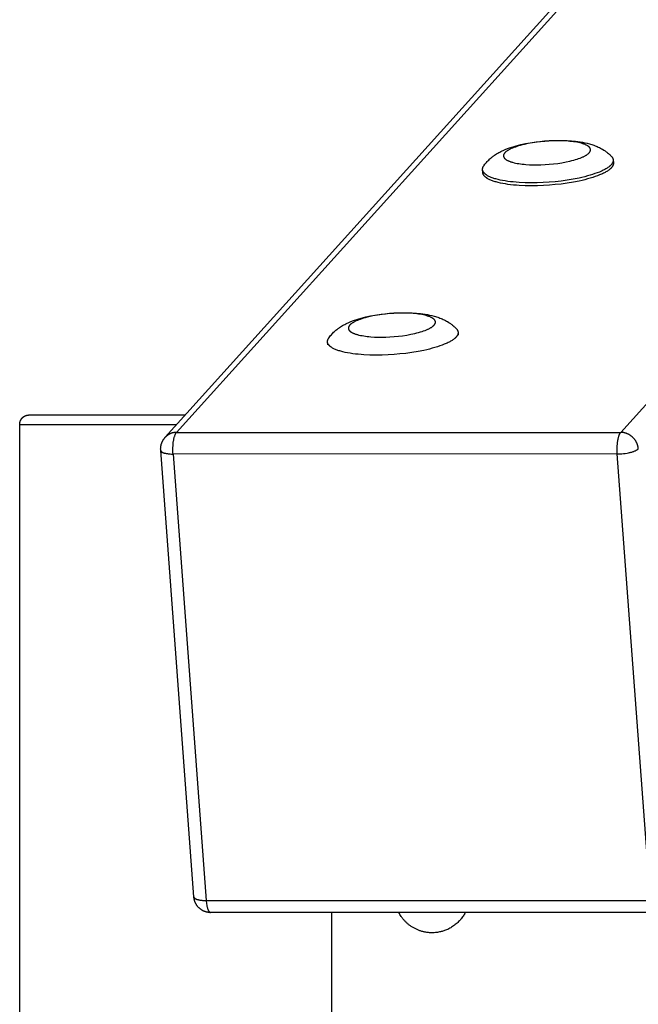
# Model space of a CAD drawing. Units: millimetres. Extents: x -1646 to 31754, y -2000 to 2000.
# Drawn here: x -50 to 148, y 236 to 552 of the extents above; entities that cross this region are included whole.
import ezdxf

# ---------------------------------------------------------------- set-up
doc = ezdxf.new("R2010")
doc.units = ezdxf.units.MM
doc.layers.add('ORG6003CY 2D', color=7, linetype='Continuous', true_color=0x000000)

msp = doc.modelspace()

# ---------------------------------------------------------------- linework, layer by layer
at = {"layer": 'ORG6003CY 2D', "color": 18, "lineweight": -3, "true_color": 0x000000}
for points in [[(142.78, 419.42), (958.36, 1323.18)], [(805.63, 1311.83), (0.27, 419.4)], [(-3.34, 417.84), (801.62, 1309.83)], [(99.47, 505.76), (99.71, 506.04), (99.96, 506.32), (100.2, 506.57), (100.44, 506.81), (100.69, 507.04), (100.94, 507.26), (101.17, 507.47), (101.41, 507.67), (101.63, 507.84), (101.85, 508.01), (102.07, 508.17), (102.3, 508.32), (102.63, 508.55), (102.97, 508.76), (103.32, 508.97), (103.67, 509.17), (104.02, 509.36), (104.37, 509.54), (104.73, 509.72), (105.09, 509.88), (105.75, 510.18), (106.44, 510.45), (107.13, 510.7), (107.84, 510.94), (108.55, 511.16), (109.26, 511.37), (109.99, 511.57), (110.74, 511.75), (112.21, 512.07), (113.72, 512.35), (115.27, 512.58), (116.85, 512.78), (118.31, 512.92), (119.78, 513.02), (121.23, 513.09), (122.69, 513.11), (124.15, 513.1), (125.57, 513.05), (126.96, 512.96), (128.32, 512.83), (129.07, 512.73), (129.79, 512.63), (130.51, 512.5), (131.22, 512.36), (131.98, 512.19), (132.73, 512), (133.1, 511.89), (133.47, 511.78), (133.83, 511.66), (134.2, 511.53), (134.54, 511.4), (134.89, 511.26), (135.24, 511.12), (135.58, 510.96), (135.92, 510.8), (136.26, 510.63), (136.6, 510.44), (136.93, 510.25), (137.34, 510), (137.54, 509.87), (137.74, 509.73), (137.94, 509.6), (138.13, 509.45), (138.33, 509.3), (138.52, 509.15), (138.86, 508.87), (139.02, 508.73), (139.18, 508.58), (139.34, 508.43), (139.5, 508.27), (139.65, 508.12), (139.81, 507.96)], [(140.35, 506.83), (140.35, 506.8), (140.36, 506.76), (140.36, 506.73), (140.36, 506.7), (140.36, 506.67), (140.36, 506.64), (140.35, 506.61), (140.35, 506.58), (140.35, 506.54), (140.34, 506.51), (140.34, 506.48), (140.33, 506.45), (140.33, 506.42), (140.32, 506.38), (140.31, 506.35), (140.31, 506.32), (140.3, 506.29), (140.29, 506.25), (140.28, 506.22), (140.27, 506.19), (140.25, 506.16), (140.24, 506.12), (140.23, 506.09), (140.22, 506.06), (140.19, 505.99), (140.15, 505.92), (140.12, 505.85), (140.08, 505.79), (140.04, 505.72), (139.99, 505.65), (139.94, 505.58), (139.89, 505.51), (139.84, 505.44), (139.78, 505.37), (139.72, 505.3), (139.66, 505.23), (139.59, 505.16), (139.52, 505.09), (139.45, 505.02), (139.37, 504.95), (139.29, 504.88), (139.21, 504.81), (139.03, 504.67), (138.85, 504.52), (138.65, 504.38), (138.43, 504.24), (138.2, 504.09), (137.96, 503.95), (137.71, 503.81), (137.44, 503.66), (137.17, 503.52), (136.87, 503.38), (136.57, 503.24), (135.93, 502.96), (135.24, 502.69), (134.51, 502.43), (133.74, 502.17), (132.93, 501.92), (132.09, 501.68), (131.22, 501.46), (130.32, 501.24), (129.4, 501.03), (127.5, 500.66), (125.57, 500.34), (123.63, 500.07), (121.7, 499.86), (119.82, 499.7), (117.94, 499.58), (116.01, 499.51), (114.05, 499.48), (112.09, 499.52), (110.16, 499.61), (109.22, 499.67), (108.3, 499.76), (107.4, 499.85), (106.53, 499.96), (105.7, 500.09), (104.89, 500.23), (104.13, 500.39), (103.41, 500.55), (102.74, 500.73), (102.42, 500.82), (102.11, 500.92), (101.81, 501.02), (101.53, 501.12), (101.26, 501.23), (101, 501.33), (100.75, 501.44), (100.52, 501.55), (100.3, 501.66), (100.09, 501.78), (99.9, 501.89), (99.8, 501.95), (99.71, 502.01), (99.63, 502.07), (99.55, 502.13), (99.47, 502.19), (99.39, 502.24), (99.32, 502.3), (99.25, 502.36), (99.18, 502.43), (99.12, 502.49), (99.06, 502.55), (99, 502.61), (98.94, 502.67), (98.89, 502.73), (98.84, 502.79), (98.8, 502.85), (98.76, 502.92), (98.72, 502.98), (98.7, 503.01), (98.68, 503.04), (98.66, 503.07), (98.65, 503.1), (98.63, 503.13), (98.62, 503.16), (98.6, 503.19), (98.59, 503.22), (98.58, 503.26), (98.57, 503.29), (98.55, 503.32), (98.54, 503.35), (98.53, 503.38), (98.52, 503.41), (98.52, 503.44), (98.51, 503.47), (98.5, 503.5), (98.49, 503.53), (98.49, 503.56), (98.48, 503.6), (98.48, 503.63), (98.47, 503.66), (98.47, 503.69), (98.47, 503.72)], [(140.42, 505.87), (140.43, 505.83), (140.43, 505.8), (140.43, 505.77), (140.43, 505.74), (140.43, 505.71), (140.43, 505.68), (140.42, 505.65), (140.42, 505.62), (140.42, 505.58), (140.41, 505.55), (140.41, 505.52), (140.4, 505.49), (140.4, 505.46), (140.39, 505.42), (140.38, 505.39), (140.38, 505.36), (140.37, 505.33), (140.36, 505.29), (140.35, 505.26), (140.34, 505.23), (140.33, 505.19), (140.31, 505.16), (140.3, 505.13), (140.29, 505.09), (140.26, 505.03), (140.22, 504.96), (140.19, 504.89), (140.15, 504.83), (140.11, 504.76), (140.06, 504.69), (140.02, 504.62), (139.96, 504.55), (139.91, 504.48), (139.85, 504.41), (139.79, 504.34), (139.73, 504.27), (139.66, 504.2), (139.59, 504.13), (139.52, 504.06), (139.44, 503.99), (139.36, 503.92), (139.28, 503.85), (139.11, 503.7), (138.92, 503.56), (138.72, 503.42), (138.5, 503.27), (138.27, 503.13), (138.03, 502.99), (137.78, 502.85), (137.52, 502.7), (137.24, 502.56), (136.95, 502.42), (136.64, 502.28), (136, 502), (135.31, 501.73), (134.58, 501.47), (133.81, 501.21), (133, 500.96), (132.16, 500.72), (131.29, 500.49), (130.39, 500.28), (129.47, 500.07), (127.58, 499.7), (125.64, 499.38), (123.7, 499.11), (121.78, 498.9), (119.9, 498.74), (118.01, 498.62), (116.08, 498.55), (114.12, 498.52), (112.16, 498.56), (110.23, 498.65), (109.29, 498.71), (108.37, 498.79), (107.47, 498.89), (106.6, 499), (105.77, 499.13), (104.97, 499.27), (104.2, 499.42), (103.48, 499.59), (102.81, 499.77), (102.49, 499.86), (102.18, 499.96), (101.88, 500.06), (101.6, 500.16), (101.33, 500.26), (101.07, 500.37), (100.82, 500.48), (100.59, 500.59), (100.37, 500.7), (100.16, 500.81), (99.97, 500.93), (99.88, 500.99), (99.79, 501.05), (99.7, 501.11), (99.62, 501.16), (99.54, 501.22), (99.46, 501.28), (99.39, 501.34), (99.32, 501.4), (99.25, 501.46), (99.19, 501.52), (99.13, 501.59), (99.07, 501.65), (99.02, 501.71), (98.96, 501.77), (98.92, 501.83), (98.87, 501.89), (98.83, 501.95), (98.79, 502.02), (98.77, 502.05), (98.75, 502.08), (98.74, 502.11), (98.72, 502.14), (98.7, 502.17), (98.69, 502.2), (98.67, 502.23), (98.66, 502.26), (98.65, 502.29), (98.64, 502.33), (98.63, 502.36), (98.61, 502.39), (98.6, 502.42), (98.6, 502.45), (98.59, 502.48), (98.58, 502.51), (98.57, 502.54), (98.56, 502.57), (98.56, 502.6), (98.55, 502.63), (98.55, 502.67), (98.55, 502.7), (98.54, 502.73), (98.54, 502.76)], [(98.84, 504.92), (98.99, 505.12), (99.23, 505.44), (99.47, 505.76)], [(139.81, 507.96), (139.87, 507.89), (139.92, 507.82), (139.95, 507.79), (139.98, 507.75), (140, 507.72), (140.03, 507.68), (140.05, 507.65), (140.08, 507.61), (140.1, 507.58), (140.12, 507.54), (140.14, 507.51), (140.16, 507.47), (140.18, 507.44), (140.19, 507.4), (140.21, 507.37), (140.23, 507.33), (140.24, 507.3), (140.26, 507.26), (140.27, 507.23), (140.28, 507.19), (140.29, 507.15), (140.3, 507.12), (140.31, 507.08), (140.32, 507.05), (140.33, 507.01), (140.33, 506.97), (140.34, 506.94), (140.35, 506.9), (140.35, 506.86), (140.35, 506.83)], [(140.31, 506.34), (140.32, 506.31), (140.33, 506.28), (140.34, 506.25), (140.35, 506.22), (140.36, 506.19), (140.37, 506.16), (140.38, 506.13), (140.39, 506.1), (140.39, 506.07), (140.4, 506.04), (140.41, 506.01), (140.41, 505.98), (140.41, 505.95), (140.42, 505.92), (140.42, 505.9), (140.42, 505.87)], [(140.35, 506.83), (140.42, 505.87)], [(98.47, 503.72), (98.47, 503.76), (98.46, 503.79), (98.46, 503.83), (98.46, 503.87), (98.47, 503.9), (98.47, 503.94), (98.47, 503.98), (98.48, 504.01), (98.48, 504.05), (98.49, 504.09), (98.49, 504.13), (98.5, 504.16), (98.51, 504.2), (98.52, 504.24), (98.53, 504.27), (98.54, 504.31), (98.55, 504.35), (98.57, 504.39), (98.58, 504.43), (98.59, 504.46), (98.61, 504.5), (98.63, 504.54), (98.64, 504.58), (98.66, 504.61), (98.68, 504.65), (98.7, 504.69), (98.72, 504.73), (98.75, 504.76), (98.79, 504.84), (98.84, 504.92)], [(98.54, 502.76), (98.47, 503.72)], [(98.54, 502.76), (98.54, 502.79), (98.54, 502.82), (98.54, 502.85), (98.54, 502.88), (98.54, 502.91), (98.54, 502.94), (98.54, 502.97), (98.54, 503), (98.54, 503.03), (98.55, 503.06), (98.55, 503.09), (98.56, 503.12), (98.56, 503.15), (98.57, 503.18), (98.57, 503.21), (98.58, 503.24)], [(98.84, 504.92), (98.88, 504.97), (98.92, 505.03), (98.97, 505.08), (99.01, 505.14)], [(49.73, 450.47), (49.97, 450.75), (50.22, 451.03), (50.45, 451.27), (50.69, 451.52), (50.94, 451.75), (51.19, 451.97), (51.43, 452.18), (51.67, 452.38), (51.89, 452.55), (52.11, 452.72), (52.33, 452.88), (52.55, 453.03), (52.89, 453.26), (53.23, 453.47), (53.57, 453.68), (53.92, 453.88), (54.27, 454.07), (54.62, 454.25), (54.98, 454.43), (55.34, 454.59), (56.01, 454.88), (56.69, 455.16), (57.39, 455.41), (58.1, 455.65), (58.8, 455.87), (59.52, 456.08), (60.25, 456.27), (61, 456.46), (62.47, 456.78), (63.97, 457.06), (65.52, 457.29), (67.11, 457.49), (68.57, 457.63), (70.03, 457.73), (71.49, 457.8), (72.94, 457.82), (74.4, 457.81), (75.83, 457.76), (77.22, 457.67), (78.58, 457.54), (79.32, 457.44), (80.05, 457.34), (80.76, 457.21), (81.47, 457.07), (82.23, 456.9), (82.98, 456.7), (83.35, 456.6), (83.72, 456.48), (84.09, 456.37), (84.45, 456.24), (84.8, 456.11), (85.15, 455.97), (85.49, 455.83), (85.83, 455.67), (86.18, 455.51), (86.52, 455.34), (86.85, 455.15), (87.19, 454.96), (87.59, 454.71), (87.79, 454.58), (87.99, 454.44), (88.19, 454.3), (88.39, 454.16), (88.58, 454.01), (88.78, 453.86), (89.11, 453.58), (89.27, 453.44), (89.43, 453.29), (89.59, 453.14), (89.75, 452.98), (89.91, 452.83), (90.06, 452.67)], [(90.06, 452.67), (90.12, 452.6), (90.18, 452.53), (90.21, 452.5), (90.23, 452.46), (90.26, 452.43), (90.28, 452.39), (90.31, 452.36), (90.33, 452.32), (90.35, 452.29), (90.37, 452.25), (90.39, 452.22), (90.41, 452.18), (90.43, 452.15), (90.45, 452.11), (90.46, 452.08), (90.48, 452.04), (90.49, 452.01), (90.51, 451.97), (90.52, 451.93), (90.53, 451.9), (90.55, 451.86), (90.56, 451.83), (90.57, 451.79), (90.57, 451.75), (90.58, 451.72), (90.59, 451.68), (90.59, 451.65), (90.6, 451.61), (90.6, 451.57), (90.61, 451.54)], [(90.61, 451.54), (90.61, 451.51), (90.61, 451.47), (90.61, 451.44), (90.61, 451.41), (90.61, 451.38), (90.61, 451.35), (90.61, 451.32), (90.6, 451.29), (90.6, 451.25), (90.6, 451.22), (90.59, 451.19), (90.59, 451.16), (90.58, 451.13), (90.57, 451.09), (90.57, 451.06), (90.56, 451.03), (90.55, 451), (90.54, 450.96), (90.53, 450.93), (90.52, 450.9), (90.51, 450.87), (90.5, 450.83), (90.48, 450.8), (90.47, 450.77), (90.44, 450.7), (90.41, 450.63), (90.37, 450.56), (90.33, 450.5), (90.29, 450.43), (90.25, 450.36), (90.2, 450.29), (90.15, 450.22), (90.09, 450.15), (90.04, 450.08), (89.98, 450.01), (89.91, 449.94), (89.85, 449.87), (89.78, 449.8), (89.7, 449.73), (89.63, 449.66), (89.55, 449.59), (89.46, 449.52), (89.29, 449.37), (89.1, 449.23), (88.9, 449.09), (88.68, 448.95), (88.46, 448.8), (88.22, 448.66), (87.96, 448.52), (87.7, 448.37), (87.42, 448.23), (87.13, 448.09), (86.83, 447.95), (86.18, 447.67), (85.5, 447.4), (84.77, 447.14), (83.99, 446.88), (83.19, 446.63), (82.34, 446.39), (81.47, 446.17), (80.57, 445.95), (79.65, 445.74), (77.76, 445.37), (75.82, 445.05), (73.88, 444.78), (71.96, 444.57), (70.08, 444.41), (68.19, 444.29), (66.26, 444.22), (64.3, 444.19), (62.34, 444.23), (60.41, 444.32), (59.47, 444.38), (58.55, 444.47), (57.65, 444.56), (56.79, 444.67), (55.95, 444.8), (55.15, 444.94), (54.39, 445.09), (53.67, 445.26), (52.99, 445.44), (52.67, 445.53), (52.36, 445.63), (52.07, 445.73), (51.78, 445.83), (51.51, 445.94), (51.25, 446.04), (51.01, 446.15), (50.77, 446.26), (50.55, 446.37), (50.34, 446.49), (50.15, 446.6), (50.06, 446.66), (49.97, 446.72), (49.88, 446.78), (49.8, 446.84), (49.72, 446.89), (49.64, 446.95), (49.57, 447.01), (49.5, 447.07), (49.43, 447.14), (49.37, 447.2), (49.31, 447.26), (49.25, 447.32), (49.2, 447.38), (49.15, 447.44), (49.1, 447.5), (49.05, 447.56), (49.01, 447.62), (48.97, 447.69), (48.95, 447.72), (48.94, 447.75), (48.92, 447.78), (48.9, 447.81), (48.89, 447.84), (48.87, 447.87), (48.86, 447.9), (48.84, 447.93), (48.83, 447.96), (48.82, 448), (48.81, 448.03), (48.8, 448.06), (48.79, 448.09), (48.78, 448.12), (48.77, 448.15), (48.76, 448.18), (48.75, 448.21), (48.75, 448.24), (48.74, 448.27), (48.74, 448.31), (48.73, 448.34), (48.73, 448.37), (48.72, 448.4), (48.72, 448.43)], [(48.72, 448.43), (48.72, 448.47), (48.72, 448.5), (48.72, 448.54), (48.72, 448.58), (48.72, 448.61), (48.72, 448.65), (48.72, 448.69), (48.73, 448.72), (48.73, 448.76), (48.74, 448.8), (48.75, 448.83), (48.75, 448.87), (48.76, 448.91), (48.77, 448.95), (48.78, 448.98), (48.79, 449.02), (48.81, 449.06), (48.82, 449.1), (48.83, 449.13), (48.85, 449.17), (48.86, 449.21), (48.88, 449.25), (48.9, 449.29), (48.92, 449.32), (48.94, 449.36), (48.96, 449.4), (48.98, 449.44), (49, 449.47), (49.05, 449.55), (49.1, 449.63)], [(49.1, 449.63), (49.24, 449.83), (49.48, 450.15), (49.73, 450.47)], [(49.1, 449.63), (49.13, 449.68), (49.18, 449.74), (49.22, 449.79), (49.26, 449.85)], [(90.56, 451.05), (90.58, 451.02), (90.59, 450.99), (90.6, 450.96), (90.61, 450.93), (90.62, 450.9), (90.63, 450.87), (90.63, 450.84), (90.64, 450.81), (90.65, 450.78), (90.65, 450.75), (90.66, 450.72), (90.66, 450.69), (90.67, 450.66), (90.67, 450.63), (90.68, 450.6), (90.68, 450.58)], [(90.61, 451.54), (90.68, 450.58)], [(48.79, 447.47), (48.72, 448.43)], [(48.79, 447.47), (48.79, 447.5), (48.79, 447.53), (48.79, 447.56), (48.79, 447.59), (48.79, 447.62), (48.79, 447.65), (48.79, 447.68), (48.79, 447.71), (48.8, 447.74), (48.8, 447.77), (48.81, 447.8), (48.81, 447.83), (48.82, 447.86), (48.82, 447.89), (48.83, 447.92), (48.84, 447.95)], [(-50.02, 422), (-50.02, 422.07), (-50.02, 422.15), (-50.01, 422.22), (-50.01, 422.3), (-50, 422.37), (-49.99, 422.44), (-49.98, 422.52), (-49.96, 422.59), (-49.95, 422.66), (-49.93, 422.73), (-49.91, 422.8), (-49.89, 422.87), (-49.87, 422.94), (-49.85, 423.01), (-49.82, 423.08), (-49.79, 423.15), (-49.76, 423.21), (-49.73, 423.28), (-49.7, 423.35), (-49.67, 423.41), (-49.63, 423.48), (-49.6, 423.54), (-49.56, 423.6), (-49.52, 423.66), (-49.48, 423.72), (-49.43, 423.78), (-49.39, 423.84), (-49.34, 423.9), (-49.29, 423.96), (-49.25, 424.01), (-49.2, 424.07), (-49.14, 424.12), (-49.09, 424.17), (-49.03, 424.23), (-48.97, 424.28), (-48.92, 424.33), (-48.86, 424.37), (-48.8, 424.42), (-48.73, 424.46), (-48.67, 424.51), (-48.61, 424.55), (-48.54, 424.59), (-48.47, 424.63), (-48.41, 424.66), (-48.34, 424.7), (-48.27, 424.73), (-48.2, 424.76), (-48.13, 424.79), (-48.03, 424.82), (-47.94, 424.86), (-47.85, 424.88), (-47.75, 424.91), (-47.66, 424.93), (-47.57, 424.95), (-47.48, 424.97), (-47.38, 424.98), (-47.29, 424.99), (-47.2, 424.99), (-47.11, 425), (-47.02, 425)], [(-47.02, 425), (-47.02, 425), (3.12, 425)], [(-50.02, 5), (-50.02, 422)], [(-50.02, 422), (-50.02, 422), (0.41, 422)], [(-4.79, 413.64), (-4.8, 413.82), (-4.81, 414), (-4.81, 414.17), (-4.8, 414.35), (-4.79, 414.48), (-4.78, 414.6), (-4.77, 414.73), (-4.75, 414.86), (-4.73, 414.98), (-4.71, 415.11), (-4.68, 415.23), (-4.65, 415.35), (-4.62, 415.48), (-4.59, 415.6), (-4.55, 415.72), (-4.52, 415.84), (-4.47, 415.96), (-4.43, 416.08), (-4.38, 416.2), (-4.33, 416.31), (-4.29, 416.42), (-4.24, 416.52), (-4.19, 416.61), (-4.14, 416.71), (-4.09, 416.81), (-4.03, 416.91), (-3.97, 417), (-3.91, 417.09), (-3.85, 417.19), (-3.79, 417.29), (-3.72, 417.38), (-3.65, 417.47), (-3.58, 417.56), (-3.51, 417.65), (-3.43, 417.74), (-3.36, 417.83)], [(0.27, 419.4), (0.16, 419.4), (0.04, 419.4), (-0.07, 419.39), (-0.18, 419.38), (-0.3, 419.37), (-0.41, 419.36), (-0.52, 419.34), (-0.63, 419.33), (-0.74, 419.3), (-0.85, 419.28), (-0.95, 419.26), (-1.06, 419.23), (-1.17, 419.2), (-1.27, 419.17), (-1.38, 419.13), (-1.48, 419.09), (-1.58, 419.05), (-1.69, 419.01), (-1.79, 418.97), (-1.89, 418.92), (-1.98, 418.87), (-2.08, 418.82), (-2.18, 418.77), (-2.27, 418.72), (-2.37, 418.66), (-2.46, 418.6), (-2.55, 418.54), (-2.64, 418.47), (-2.73, 418.41), (-2.81, 418.34), (-2.9, 418.27), (-2.98, 418.2), (-3.08, 418.11), (-3.17, 418.02), (-3.27, 417.92), (-3.36, 417.83)], [(-0.83, 412.48), (-0.86, 412.96), (-0.88, 413.46), (-0.88, 413.99), (-0.87, 414.53), (-0.84, 415.08), (-0.8, 415.63), (-0.74, 416.17), (-0.67, 416.69), (-0.63, 416.94), (-0.58, 417.18), (-0.54, 417.42), (-0.48, 417.64), (-0.43, 417.85), (-0.37, 418.06), (-0.31, 418.25), (-0.25, 418.43), (-0.19, 418.59), (-0.16, 418.67), (-0.13, 418.75), (-0.09, 418.82), (-0.06, 418.89), (-0.03, 418.95), (0, 419.02), (0.04, 419.08), (0.07, 419.13), (0.1, 419.18), (0.14, 419.23), (0.17, 419.28), (0.2, 419.33), (0.24, 419.37), (0.25, 419.39), (0.27, 419.4)], [(0.27, 419.4), (142.78, 419.42)], [(141.68, 412.5), (141.65, 412.98), (141.63, 413.48), (141.63, 414.01), (141.64, 414.55), (141.66, 415.1), (141.71, 415.65), (141.76, 416.19), (141.84, 416.71), (141.88, 416.96), (141.92, 417.2), (141.97, 417.44), (142.02, 417.66), (142.08, 417.87), (142.14, 418.07), (142.19, 418.27), (142.25, 418.44), (142.32, 418.61), (142.35, 418.69), (142.38, 418.76), (142.41, 418.84), (142.45, 418.91), (142.48, 418.97), (142.51, 419.03), (142.54, 419.09), (142.58, 419.15), (142.61, 419.2), (142.64, 419.25), (142.68, 419.3), (142.71, 419.34), (142.74, 419.39), (142.76, 419.4), (142.78, 419.42)], [(148.41, 414.15), (148.4, 414.27), (148.39, 414.39), (148.38, 414.5), (148.36, 414.62), (148.34, 414.75), (148.31, 414.87), (148.29, 414.99), (148.26, 415.11), (148.22, 415.23), (148.19, 415.36), (148.15, 415.48), (148.1, 415.6), (148.06, 415.72), (148.01, 415.85), (147.96, 415.97), (147.9, 416.09), (147.84, 416.21), (147.78, 416.33), (147.72, 416.45), (147.65, 416.57), (147.58, 416.69), (147.5, 416.81), (147.43, 416.92), (147.34, 417.04), (147.26, 417.15), (147.18, 417.26), (147.09, 417.37), (146.99, 417.47), (146.9, 417.58), (146.8, 417.68), (146.7, 417.78), (146.6, 417.88), (146.5, 417.97), (146.39, 418.07), (146.28, 418.16), (146.17, 418.24), (146.06, 418.33), (145.94, 418.41), (145.83, 418.49), (145.71, 418.56), (145.59, 418.64), (145.47, 418.71), (145.35, 418.77), (145.23, 418.83), (145.11, 418.89), (144.98, 418.95), (144.86, 419), (144.74, 419.05), (144.61, 419.1), (144.49, 419.14), (144.36, 419.18), (144.24, 419.22), (144.11, 419.25), (143.99, 419.28), (143.86, 419.31), (143.74, 419.34), (143.61, 419.36), (143.49, 419.37), (143.37, 419.39), (143.25, 419.4), (143.13, 419.41), (143.01, 419.42), (142.89, 419.42), (142.78, 419.42)], [(141.68, 412.5), (142.15, 412.5), (142.66, 412.52), (143.18, 412.56), (143.71, 412.61), (144.25, 412.68), (144.79, 412.77), (145.32, 412.87), (145.57, 412.92), (145.82, 412.98), (146.07, 413.04), (146.3, 413.11), (146.53, 413.18), (146.74, 413.25), (146.95, 413.32), (147.14, 413.39), (147.33, 413.47), (147.5, 413.54), (147.66, 413.62), (147.73, 413.66), (147.8, 413.7), (147.87, 413.73), (147.93, 413.77), (148, 413.81), (148.06, 413.85), (148.11, 413.89), (148.16, 413.93), (148.21, 413.96), (148.26, 414), (148.3, 414.04), (148.34, 414.08), (148.36, 414.1), (148.38, 414.11), (148.4, 414.13), (148.41, 414.15)], [(-4.79, 413.64), (-4.79, 413.63), (-4.79, 413.61), (-4.79, 413.6), (-4.78, 413.58), (-4.78, 413.57), (-4.78, 413.55), (-4.77, 413.54), (-4.77, 413.52), (-4.76, 413.51), (-4.76, 413.5), (-4.75, 413.49), (-4.75, 413.48), (-4.75, 413.47), (-4.74, 413.46), (-4.74, 413.45), (-4.73, 413.44), (-4.73, 413.44), (-4.72, 413.43), (-4.71, 413.42), (-4.71, 413.41), (-4.7, 413.39), (-4.68, 413.37), (-4.67, 413.35), (-4.65, 413.33), (-4.64, 413.31), (-4.62, 413.3), (-4.6, 413.28), (-4.59, 413.26), (-4.57, 413.24), (-4.55, 413.23), (-4.52, 413.21), (-4.5, 413.19), (-4.48, 413.17), (-4.46, 413.16), (-4.43, 413.14), (-4.41, 413.12), (-4.38, 413.1), (-4.35, 413.09), (-4.29, 413.06), (-4.23, 413.02), (-4.17, 412.99), (-4.1, 412.96), (-4.03, 412.93), (-3.96, 412.9), (-3.89, 412.88), (-3.81, 412.85), (-3.73, 412.82), (-3.64, 412.8), (-3.47, 412.75), (-3.28, 412.7), (-3.08, 412.66), (-2.87, 412.63), (-2.66, 412.59), (-2.44, 412.57), (-2.22, 412.54), (-2, 412.52), (-1.76, 412.51), (-1.3, 412.48), (-0.83, 412.48)], [(5.85, 270.39), (-4.79, 413.64)], [(141.68, 412.5), (-0.83, 412.48)], [(-0.83, 412.48), (9.81, 269.22)], [(152.32, 269.24), (141.68, 412.5)], [(5.85, 270.39), (5.85, 270.37), (5.86, 270.36), (5.86, 270.34), (5.86, 270.33), (5.86, 270.31), (5.87, 270.3), (5.87, 270.28), (5.88, 270.27), (5.88, 270.26), (5.89, 270.25), (5.89, 270.24), (5.89, 270.23), (5.9, 270.22), (5.9, 270.21), (5.91, 270.2), (5.91, 270.19), (5.92, 270.18), (5.92, 270.17), (5.93, 270.16), (5.93, 270.15), (5.94, 270.14), (5.95, 270.13), (5.96, 270.11), (5.97, 270.1), (5.99, 270.08), (6.01, 270.06), (6.02, 270.04), (6.04, 270.02), (6.06, 270), (6.08, 269.99), (6.1, 269.97), (6.12, 269.95), (6.14, 269.93), (6.16, 269.92), (6.19, 269.9), (6.21, 269.88), (6.24, 269.86), (6.26, 269.85), (6.29, 269.83), (6.35, 269.8), (6.41, 269.77), (6.47, 269.74), (6.54, 269.7), (6.61, 269.68), (6.68, 269.65), (6.76, 269.62), (6.84, 269.59), (6.92, 269.57), (7, 269.54), (7.18, 269.49), (7.36, 269.45), (7.56, 269.41), (7.77, 269.37), (7.99, 269.34), (8.2, 269.31), (8.42, 269.29), (8.65, 269.27), (8.88, 269.25), (9.34, 269.23), (9.81, 269.22)], [(11.23, 265.35), (11.11, 265.35), (10.99, 265.35), (10.88, 265.36), (10.76, 265.37), (10.64, 265.38), (10.52, 265.4), (10.4, 265.41), (10.29, 265.43), (10.17, 265.45), (10.05, 265.48), (9.94, 265.51), (9.82, 265.54), (9.71, 265.57), (9.59, 265.6), (9.48, 265.64), (9.37, 265.68), (9.24, 265.73), (9.12, 265.78), (8.99, 265.84), (8.87, 265.9), (8.75, 265.96), (8.63, 266.02), (8.51, 266.09), (8.39, 266.16), (8.28, 266.23), (8.16, 266.31), (8.05, 266.39), (7.94, 266.47), (7.84, 266.56), (7.73, 266.64), (7.63, 266.73), (7.53, 266.83), (7.43, 266.92), (7.33, 267.02), (7.24, 267.12), (7.15, 267.23), (7.06, 267.33), (6.98, 267.44), (6.9, 267.55), (6.82, 267.66), (6.74, 267.77), (6.67, 267.89), (6.59, 268), (6.53, 268.12), (6.46, 268.24), (6.4, 268.37), (6.34, 268.49), (6.29, 268.62), (6.24, 268.72), (6.2, 268.83), (6.16, 268.94), (6.12, 269.04), (6.09, 269.15), (6.05, 269.26), (6.02, 269.37), (6, 269.48), (5.97, 269.59), (5.95, 269.7), (5.92, 269.82), (5.91, 269.93), (5.89, 270.04), (5.87, 270.16), (5.86, 270.27), (5.85, 270.38)], [(9.81, 269.22), (152.32, 269.24)], [(9.81, 269.22), (9.84, 268.85), (9.88, 268.48), (9.93, 268.11), (9.99, 267.75), (10.06, 267.4), (10.1, 267.24), (10.14, 267.07), (10.18, 266.91), (10.22, 266.76), (10.27, 266.61), (10.31, 266.47), (10.36, 266.34), (10.41, 266.22), (10.44, 266.15), (10.47, 266.1), (10.49, 266.04), (10.52, 265.99), (10.55, 265.93), (10.58, 265.88), (10.61, 265.84), (10.63, 265.79), (10.66, 265.75), (10.69, 265.71), (10.72, 265.67), (10.75, 265.63), (10.76, 265.61), (10.78, 265.6), (10.79, 265.58), (10.81, 265.56), (10.82, 265.55), (10.84, 265.53), (10.85, 265.52), (10.87, 265.51), (10.88, 265.49), (10.9, 265.48), (10.91, 265.47), (10.93, 265.46), (10.94, 265.45), (10.96, 265.44), (10.97, 265.43), (10.99, 265.42), (11.01, 265.41), (11.02, 265.4), (11.04, 265.39), (11.05, 265.39), (11.07, 265.38), (11.08, 265.37), (11.1, 265.37), (11.11, 265.37), (11.13, 265.36), (11.14, 265.36), (11.16, 265.35), (11.17, 265.35), (11.19, 265.35), (11.2, 265.35), (11.21, 265.35), (11.22, 265.35), (11.22, 265.35), (11.23, 265.35)], [(153.74, 265.37), (11.23, 265.35)], [(49.98, 265.35), (49.98, 5)], [(78.11, 259.61), (77.89, 259.7), (77.66, 259.79), (77.44, 259.88), (77.22, 259.98), (77, 260.09), (76.79, 260.19), (76.58, 260.3), (76.37, 260.42), (76.16, 260.54), (75.95, 260.66), (75.75, 260.79), (75.55, 260.92), (75.35, 261.06), (75.16, 261.2), (74.96, 261.35), (74.77, 261.49), (74.6, 261.64), (74.43, 261.78), (74.26, 261.93), (74.09, 262.08), (73.93, 262.23), (73.77, 262.39), (73.61, 262.55), (73.46, 262.71), (73.31, 262.88), (73.16, 263.05), (73.02, 263.22), (72.87, 263.39), (72.74, 263.57), (72.6, 263.75), (72.47, 263.93), (72.34, 264.11), (72.14, 264.42), (71.95, 264.72), (71.77, 265.04), (71.6, 265.36)], [(92.91, 265.36), (92.75, 265.06), (92.59, 264.77), (92.41, 264.48), (92.23, 264.2), (92.04, 263.93), (91.84, 263.65), (91.63, 263.39), (91.42, 263.13), (91.23, 262.91), (91.04, 262.7), (90.79, 262.44), (90.53, 262.19), (90.27, 261.94), (90, 261.71), (89.72, 261.48), (89.43, 261.26), (89.14, 261.05), (88.84, 260.85), (88.54, 260.65), (88.23, 260.47), (87.92, 260.3), (87.6, 260.13), (87.27, 259.97), (86.94, 259.83), (86.61, 259.69), (86.27, 259.57), (85.98, 259.47), (85.69, 259.38), (85.46, 259.31), (85.23, 259.25), (84.98, 259.19), (84.65, 259.12), (84.32, 259.05), (83.99, 259), (83.65, 258.96), (83.32, 258.92), (82.98, 258.9), (82.65, 258.88), (82.31, 258.88), (82.01, 258.88), (81.72, 258.89), (81.42, 258.9), (81.13, 258.93), (80.83, 258.96), (80.54, 259), (80.25, 259.05), (79.96, 259.1), (79.72, 259.15), (79.49, 259.2), (79.25, 259.26), (79.02, 259.32), (78.79, 259.39), (78.56, 259.46), (78.34, 259.53), (78.11, 259.61)]]:
    msp.add_lwpolyline(points, dxfattribs=at)
for points in [[(105.52, 509.03), (105.49, 508.99), (105.46, 508.94), (105.43, 508.9), (105.4, 508.86), (105.37, 508.81), (105.34, 508.77), (105.32, 508.73), (105.3, 508.68), (105.27, 508.64), (105.25, 508.59), (105.25, 508.57), (105.24, 508.55), (105.23, 508.53), (105.22, 508.51), (105.21, 508.48), (105.21, 508.46), (105.2, 508.44), (105.19, 508.42), (105.19, 508.39), (105.18, 508.37), (105.18, 508.35), (105.18, 508.33), (105.17, 508.31), (105.17, 508.28), (105.17, 508.26), (105.16, 508.24), (105.16, 508.22), (105.16, 508.19), (105.16, 508.17), (105.16, 508.15), (105.16, 508.13), (105.16, 508.1), (105.16, 508.08), (105.17, 508.06), (105.17, 508.04), (105.17, 508.02), (105.17, 507.99), (105.18, 507.97), (105.18, 507.95), (105.19, 507.93), (105.19, 507.9), (105.2, 507.88), (105.21, 507.86), (105.21, 507.84), (105.22, 507.81), (105.23, 507.79), (105.24, 507.77), (105.25, 507.75), (105.26, 507.73), (105.27, 507.7), (105.28, 507.68), (105.29, 507.66), (105.3, 507.64), (105.31, 507.61), (105.33, 507.59), (105.34, 507.57), (105.35, 507.55), (105.37, 507.53), (105.38, 507.5), (105.4, 507.48), (105.43, 507.44), (105.47, 507.4), (105.51, 507.35), (105.55, 507.31), (105.59, 507.27), (105.63, 507.22), (105.68, 507.18), (105.73, 507.14), (105.78, 507.1), (105.83, 507.06), (105.89, 507.01), (105.95, 506.97), (106.01, 506.93), (106.07, 506.89), (106.14, 506.85), (106.2, 506.81), (106.27, 506.77), (106.42, 506.69), (106.57, 506.62), (106.73, 506.54), (106.9, 506.47), (107.08, 506.4), (107.27, 506.33), (107.46, 506.26), (107.67, 506.19), (107.88, 506.13), (108.09, 506.07), (108.55, 505.95), (109.03, 505.84), (109.54, 505.74), (110.07, 505.65), (110.61, 505.57), (111.17, 505.5), (111.75, 505.44), (112.34, 505.38), (113.54, 505.31), (114.75, 505.27), (115.96, 505.26), (117.19, 505.28), (118.49, 505.34), (119.82, 505.43), (121.19, 505.56), (122.56, 505.73), (123.92, 505.94), (125.24, 506.18), (126.5, 506.45), (127.11, 506.6), (127.69, 506.76), (128.24, 506.92), (128.78, 507.08), (129.28, 507.25), (129.75, 507.43), (130.19, 507.6), (130.6, 507.78), (130.8, 507.87), (130.98, 507.96), (131.16, 508.05), (131.33, 508.14), (131.49, 508.23), (131.64, 508.32), (131.79, 508.41), (131.92, 508.5), (132.05, 508.59), (132.17, 508.68), (132.28, 508.77), (132.39, 508.86), (132.44, 508.9), (132.48, 508.95), (132.53, 508.99), (132.57, 509.04), (132.61, 509.08), (132.65, 509.12), (132.69, 509.16), (132.73, 509.21), (132.76, 509.25), (132.79, 509.29), (132.82, 509.34), (132.85, 509.38), (132.88, 509.42), (132.91, 509.47), (132.93, 509.51), (132.96, 509.55), (132.98, 509.6), (133, 509.64), (133, 509.66), (133.01, 509.69), (133.02, 509.71), (133.03, 509.73), (133.04, 509.75), (133.04, 509.77), (133.05, 509.8), (133.06, 509.82), (133.06, 509.84), (133.07, 509.86), (133.07, 509.89), (133.07, 509.91), (133.08, 509.93), (133.08, 509.95), (133.08, 509.98), (133.09, 510), (133.09, 510.02), (133.09, 510.04), (133.09, 510.06), (133.09, 510.09), (133.09, 510.11), (133.09, 510.13), (133.09, 510.15), (133.08, 510.18), (133.08, 510.2), (133.08, 510.22), (133.08, 510.24), (133.07, 510.27), (133.07, 510.29), (133.06, 510.31), (133.06, 510.33), (133.05, 510.35), (133.04, 510.38), (133.04, 510.4), (133.03, 510.42), (133.02, 510.44), (133.01, 510.47), (133, 510.49), (132.99, 510.51), (132.98, 510.53), (132.97, 510.56), (132.96, 510.58), (132.95, 510.6), (132.94, 510.62), (132.92, 510.64), (132.91, 510.67), (132.9, 510.69), (132.88, 510.71), (132.87, 510.73), (132.85, 510.75), (132.82, 510.8), (132.78, 510.84), (132.74, 510.88), (132.7, 510.93), (132.66, 510.97), (132.62, 511.01), (132.57, 511.05), (132.52, 511.1), (132.47, 511.14), (132.42, 511.18), (132.36, 511.22), (132.3, 511.26), (132.24, 511.3), (132.18, 511.34), (132.11, 511.38), (132.05, 511.42), (131.98, 511.46), (131.83, 511.54), (131.68, 511.62), (131.52, 511.69), (131.35, 511.77), (131.17, 511.84), (130.98, 511.91), (130.79, 511.98), (130.58, 512.04), (130.37, 512.11), (130.16, 512.17), (129.7, 512.29), (129.22, 512.4), (128.71, 512.5), (128.19, 512.59), (127.64, 512.67), (127.08, 512.74), (126.5, 512.8), (125.91, 512.85), (124.71, 512.93), (123.5, 512.97), (122.29, 512.98), (121.06, 512.95), (119.76, 512.9), (118.43, 512.8), (117.06, 512.67), (115.69, 512.5), (114.33, 512.3), (113.01, 512.06), (111.75, 511.78), (111.14, 511.63), (110.56, 511.48), (110.01, 511.32), (109.47, 511.15), (108.97, 510.98), (108.5, 510.81), (108.06, 510.63), (107.65, 510.45), (107.45, 510.36), (107.27, 510.27), (107.09, 510.18), (106.92, 510.09), (106.76, 510), (106.61, 509.91), (106.46, 509.82), (106.33, 509.73), (106.2, 509.64), (106.08, 509.55), (105.97, 509.46), (105.86, 509.38), (105.82, 509.33), (105.77, 509.29), (105.72, 509.24), (105.68, 509.2), (105.64, 509.16), (105.6, 509.11), (105.56, 509.07)], [(55.78, 453.74), (55.74, 453.7), (55.71, 453.65), (55.68, 453.61), (55.65, 453.57), (55.62, 453.52), (55.6, 453.48), (55.57, 453.44), (55.55, 453.39), (55.53, 453.35), (55.51, 453.3), (55.5, 453.28), (55.49, 453.26), (55.48, 453.24), (55.47, 453.22), (55.47, 453.19), (55.46, 453.17), (55.45, 453.15), (55.45, 453.13), (55.44, 453.1), (55.44, 453.08), (55.43, 453.06), (55.43, 453.04), (55.43, 453.02), (55.42, 452.99), (55.42, 452.97), (55.42, 452.95), (55.42, 452.93), (55.42, 452.9), (55.41, 452.88), (55.41, 452.86), (55.41, 452.84), (55.42, 452.81), (55.42, 452.79), (55.42, 452.77), (55.42, 452.75), (55.42, 452.72), (55.43, 452.7), (55.43, 452.68), (55.44, 452.66), (55.44, 452.64), (55.45, 452.61), (55.45, 452.59), (55.46, 452.57), (55.47, 452.55), (55.47, 452.52), (55.48, 452.5), (55.49, 452.48), (55.5, 452.46), (55.51, 452.43), (55.52, 452.41), (55.53, 452.39), (55.54, 452.37), (55.55, 452.35), (55.57, 452.32), (55.58, 452.3), (55.59, 452.28), (55.61, 452.26), (55.62, 452.24), (55.64, 452.21), (55.65, 452.19), (55.69, 452.15), (55.72, 452.11), (55.76, 452.06), (55.8, 452.02), (55.84, 451.98), (55.89, 451.93), (55.93, 451.89), (55.98, 451.85), (56.03, 451.81), (56.09, 451.77), (56.14, 451.72), (56.2, 451.68), (56.26, 451.64), (56.32, 451.6), (56.39, 451.56), (56.46, 451.52), (56.53, 451.48), (56.67, 451.4), (56.82, 451.33), (56.99, 451.25), (57.16, 451.18), (57.34, 451.11), (57.52, 451.04), (57.72, 450.97), (57.92, 450.9), (58.13, 450.84), (58.35, 450.78), (58.8, 450.66), (59.29, 450.55), (59.79, 450.45), (60.32, 450.36), (60.86, 450.28), (61.43, 450.21), (62, 450.15), (62.59, 450.09), (63.79, 450.02), (65, 449.98), (66.21, 449.97), (67.45, 449.99), (68.74, 450.05), (70.08, 450.14), (71.44, 450.27), (72.81, 450.44), (74.17, 450.65), (75.49, 450.89), (76.76, 451.16), (77.36, 451.31), (77.94, 451.47), (78.5, 451.63), (79.03, 451.79), (79.53, 451.96), (80, 452.14), (80.45, 452.31), (80.86, 452.49), (81.05, 452.58), (81.24, 452.67), (81.41, 452.76), (81.58, 452.85), (81.74, 452.94), (81.9, 453.03), (82.04, 453.12), (82.18, 453.21), (82.3, 453.3), (82.42, 453.39), (82.54, 453.48), (82.64, 453.57), (82.69, 453.61), (82.74, 453.66), (82.78, 453.7), (82.82, 453.75), (82.87, 453.79), (82.91, 453.83), (82.94, 453.87), (82.98, 453.92), (83.01, 453.96), (83.05, 454), (83.08, 454.05), (83.11, 454.09), (83.13, 454.13), (83.16, 454.18), (83.19, 454.22), (83.21, 454.26), (83.23, 454.31), (83.25, 454.35), (83.26, 454.37), (83.27, 454.4), (83.28, 454.42), (83.28, 454.44), (83.29, 454.46), (83.3, 454.48), (83.3, 454.51), (83.31, 454.53), (83.31, 454.55), (83.32, 454.57), (83.32, 454.6), (83.33, 454.62), (83.33, 454.64), (83.33, 454.66), (83.34, 454.68), (83.34, 454.71), (83.34, 454.73), (83.34, 454.75), (83.34, 454.77), (83.34, 454.8), (83.34, 454.82), (83.34, 454.84), (83.34, 454.86), (83.34, 454.89), (83.34, 454.91), (83.33, 454.93), (83.33, 454.95), (83.33, 454.98), (83.32, 455), (83.32, 455.02), (83.31, 455.04), (83.3, 455.06), (83.3, 455.09), (83.29, 455.11), (83.28, 455.13), (83.27, 455.15), (83.27, 455.18), (83.26, 455.2), (83.25, 455.22), (83.24, 455.24), (83.23, 455.26), (83.21, 455.29), (83.2, 455.31), (83.19, 455.33), (83.18, 455.35), (83.16, 455.38), (83.15, 455.4), (83.13, 455.42), (83.12, 455.44), (83.1, 455.46), (83.07, 455.51), (83.03, 455.55), (83, 455.59), (82.96, 455.64), (82.91, 455.68), (82.87, 455.72), (82.82, 455.76), (82.77, 455.81), (82.72, 455.85), (82.67, 455.89), (82.61, 455.93), (82.56, 455.97), (82.5, 456.01), (82.43, 456.05), (82.37, 456.09), (82.3, 456.13), (82.23, 456.17), (82.09, 456.25), (81.93, 456.33), (81.77, 456.4), (81.6, 456.48), (81.42, 456.55), (81.24, 456.62), (81.04, 456.69), (80.84, 456.75), (80.63, 456.82), (80.41, 456.88), (79.95, 457), (79.47, 457.11), (78.97, 457.21), (78.44, 457.3), (77.89, 457.38), (77.33, 457.45), (76.75, 457.51), (76.17, 457.56), (74.97, 457.64), (73.76, 457.68), (72.55, 457.69), (71.31, 457.66), (70.02, 457.6), (68.68, 457.51), (67.32, 457.38), (65.95, 457.21), (64.59, 457.01), (63.27, 456.77), (62, 456.49), (61.4, 456.34), (60.82, 456.19), (60.26, 456.03), (59.73, 455.86), (59.23, 455.69), (58.75, 455.52), (58.31, 455.34), (57.9, 455.16), (57.71, 455.07), (57.52, 454.98), (57.34, 454.89), (57.17, 454.8), (57.01, 454.71), (56.86, 454.62), (56.72, 454.53), (56.58, 454.44), (56.45, 454.35), (56.33, 454.26), (56.22, 454.17), (56.12, 454.09), (56.07, 454.04), (56.02, 454), (55.98, 453.95), (55.93, 453.91), (55.89, 453.87), (55.85, 453.82), (55.81, 453.78)]]:
    msp.add_lwpolyline(points, close=True, dxfattribs=at)

doc.saveas('drawing.dxf')
